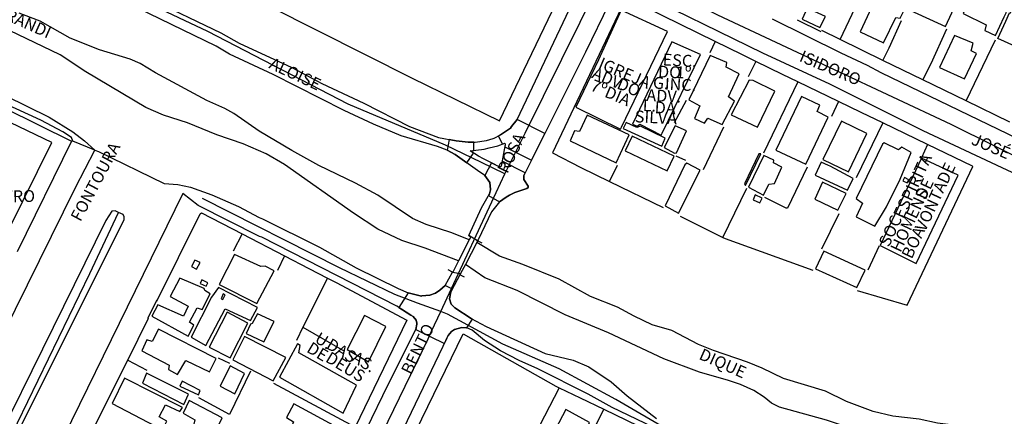
# Model space of a CAD drawing. Units: millimetres. Extents: x 185523 to 187939, y 1679829 to 1682603.
# Drawn here: x 187090 to 187298, y 1680416 to 1680500 of the extents above; entities that cross this region are included whole.
import ezdxf
from ezdxf.enums import TextEntityAlignment as Align

# ---------------------------------------------------------------- set-up
doc = ezdxf.new("R2010")
doc.units = ezdxf.units.MM
doc.header["$LTSCALE"] = 4
doc.header["$MEASUREMENT"] = 0
for name, color, linetype in [('V-AREA_VERDE', 3, 'Continuous'), ('V-CANAL', 7, 'Continuous'), ('V-CANTEIRO', 82, 'Continuous'), ('V-CRUZAMENTO', 1, 'Continuous'), ('V-EDIFICACAO', 2, 'Continuous'), ('V-EDIFICACAO_IDENTIFICADA', 130, 'Continuous'), ('V-EIXO_DE_LOGRADOURO', 130, 'Continuous'), ('V-LOTE', 1, 'Continuous'), ('V-NOME_DOS_LOGRADOUROS', 7, 'Continuous'), ('V-PONTE_VIADUTO_PASSARELA', 2, 'Continuous'), ('V-QUADRA', 20, 'Continuous'), ('V-TEMPLO', 210, 'Continuous'), ('V-TESTADA', 4, 'Continuous')]:
    doc.layers.add(name, color=color, linetype=linetype)

msp = doc.modelspace()

# ---------------------------------------------------------------- linework, layer by layer
at = {"layer": 'V-AREA_VERDE'}
msp.add_lwpolyline([(187130.35, 1680508.42), (187142.46, 1680502.65), (187172.5, 1680487.5), (187190.92, 1680478.49), (187231.16, 1680562.44), (187180.9, 1680588.6), (187148.44, 1680605.71), (187119.02, 1680620.69), (187076.39, 1680534.96), (187076.39, 1680534.96), (187130.35, 1680508.42)], close=True, dxfattribs=at)
at = {"layer": 'V-CANAL'}
for points in [[(187182.28, 1680448.93), (187175.26, 1680451.65), (187170.3, 1680453.26), (187165.21, 1680455.67), (187160.08, 1680459.05), (187145.53, 1680469.29), (187141.63, 1680471.53), (187136.81, 1680473.64), (187131.26, 1680475.58), (187125.02, 1680478.12), (187119.98, 1680479.74), (187116.26, 1680481.36), (187103.61, 1680488.85), (187098.14, 1680492.48), (187087.48, 1680497.57), (187080.33, 1680500.33), (187071.66, 1680504.64), (187065.03, 1680508.67), (187062.83, 1680510.69)], [(187184.54, 1680453.4), (187180.88, 1680454.87), (187175.46, 1680456.66), (187172.58, 1680457.92), (187165.21, 1680462.81), (187160.49, 1680465.35), (187152.8, 1680469.09), (187147.05, 1680472.24), (187140.19, 1680476.37), (187134.8, 1680480.1), (187132.9, 1680481.14), (187129.15, 1680482.8), (187118.3, 1680488.65), (187115.08, 1680490.61), (187112.91, 1680491.51), (187106.49, 1680493.53), (187100.27, 1680495.97), (187093.94, 1680499.55), (187089.54, 1680501.22)], [(187299.02, 1680413.55), (187290.69, 1680413.77), (187283.42, 1680414.68), (187279.56, 1680415.55), (187274, 1680416.19), (187269.83, 1680417.18), (187264.2, 1680419.29), (187259.77, 1680421.44), (187250.9, 1680424.13), (187246.36, 1680426.31), (187243.31, 1680427.57), (187236.11, 1680430.01), (187232.95, 1680431.31), (187227.29, 1680434.28), (187223.17, 1680435.46), (187219.36, 1680437.25), (187215.84, 1680439.18), (187210.17, 1680441.4), (187203.53, 1680445.08), (187195.85, 1680448.17), (187190.9, 1680449.98), (187186.12, 1680452.82)], [(187314.73, 1680405.83), (187296.69, 1680409.22), (187294.23, 1680409.44), (187289.49, 1680409.11), (187285.34, 1680409.5), (187277.91, 1680410.84), (187274.4, 1680411.69), (187269.22, 1680412.42), (187267.33, 1680412.87), (187259.94, 1680415.35), (187250.05, 1680418.09), (187248.36, 1680418.94), (187246.81, 1680420.15), (187244.59, 1680421.58), (187241.8, 1680422.84), (187239.29, 1680423.72), (187233.15, 1680425.47), (187225.61, 1680428.3), (187213.91, 1680433.79), (187204.8, 1680437.56), (187194.67, 1680442.73), (187187.84, 1680445.39), (187183.72, 1680448.21)]]:
    msp.add_lwpolyline(points, dxfattribs=at)
at = {"layer": 'V-CANTEIRO'}
for points in [[(187188.72, 1680472.81), (187190.54, 1680473.26), (187192.03, 1680473.83), (187192.12, 1680473.5), (187191.26, 1680468.92), (187190.97, 1680468.72), (187187.52, 1680470.5), (187186.5, 1680471.03), (187184.75, 1680472.2), (187187.7, 1680472.56)], [(187031.5, 1680298.66), (187032.16, 1680298.44), (187032.81, 1680298.63), (187033.09, 1680298.93), (187036.1, 1680304.86), (187075.32, 1680385.02), (187111.71, 1680457.68), (187111.71, 1680458.25), (187111.45, 1680458.74), (187110.51, 1680459.18), (187109.75, 1680459.54), (187109.04, 1680459.47), (187107.83, 1680457.47), (187072.07, 1680385.01), (187059.76, 1680360.03), (187030.86, 1680300.43), (187030.78, 1680299.87), (187031.04, 1680299.04), (187031.34, 1680298.71)]]:
    msp.add_lwpolyline(points, close=True, dxfattribs=at)
at = {"layer": 'V-CRUZAMENTO'}
for points in [[(187200.529, 1680475.849), (187194.64, 1680478.79), (187193.49, 1680477.29), (187193.24, 1680476.97), (187191.16, 1680475.54), (187190.693, 1680475.312), (187191.514, 1680473.633), (187192.03, 1680473.83), (187192.12, 1680473.5), (187192.03, 1680473.022), (187197.699, 1680470.187), (187199.75, 1680474.29)], [(187185.491, 1680473.99), (187184.28, 1680473.99), (187181.78, 1680474.3), (187180.326, 1680474.584), (187179.88, 1680472.3), (187181.53, 1680471.38), (187184.003, 1680469.644), (187185.463, 1680471.723), (187184.75, 1680472.2), (187185.491, 1680472.29)], [(187196.09, 1680466.97), (187196.377, 1680467.544), (187191.463, 1680470.001), (187191.26, 1680468.92), (187190.97, 1680468.72), (187189.211, 1680469.627), (187187.83, 1680466.95), (187188.89, 1680465.48), (187189.02, 1680463.99), (187189, 1680463.93), (187188.79, 1680463.09), (187188.597, 1680462.746), (187190.94, 1680461.43), (187192.34, 1680462.4), (187193, 1680462.86), (187194.14, 1680463.39), (187196.68, 1680464.21), (187196.95, 1680464.46), (187196.96, 1680464.71), (187196.05, 1680466.13)], [(187181.47, 1680439.03), (187180.72, 1680439.83), (187180.37, 1680440.96), (187180.68, 1680442.42), (187180.975, 1680442.979), (187179.46, 1680443.78), (187178.35, 1680442.74), (187177.431, 1680442.147), (187176.22, 1680441.72), (187174.5, 1680441.54), (187174.45, 1680441.53), (187171.66, 1680442.2), (187169.691, 1680439.116), (187172.19, 1680437.52), (187172.7, 1680437.19), (187173.3, 1680436.44), (187173.5, 1680435.8), (187173.46, 1680435.58), (187173.27, 1680434.43), (187179.293, 1680431.542), (187179.8, 1680432.6), (187180.07, 1680433.17), (187180.77, 1680434.01), (187181.44, 1680434.48), (187183, 1680434.91), (187183.93, 1680434.81), (187184.03, 1680434.8), (187185.219, 1680436.674), (187184.97, 1680436.81)]]:
    msp.add_lwpolyline(points, close=True, dxfattribs=at)
at = {"layer": 'V-EDIFICACAO'}
for points in [[(187280.41, 1680508.13), (187277.58, 1680501.92), (187285.06, 1680498.45), (187287.35, 1680503.27), (187284.33, 1680504.82), (187284.79, 1680506.22), (187280.41, 1680508.13)], [(187270.47, 1680504.65), (187267.07, 1680497.32), (187272, 1680494.97), (187274.58, 1680500.32), (187275.55, 1680500.19), (187276.36, 1680501.89), (187270.47, 1680504.65)], [(187297.49, 1680500.47), (187297.95, 1680501.44), (187290.55, 1680504.81), (187288.85, 1680501.15), (187293.65, 1680498.82), (187293.41, 1680497.62), (187295.66, 1680496.57)], [(187299.65, 1680503.1), (187300.08, 1680503.93), (187308.72, 1680500.12), (187304.7, 1680492), (187296.12, 1680495.87), (187297.83, 1680499.57), (187298.61, 1680501.35), (187298.82, 1680501.35)], [(187255.85, 1680502.33), (187254.83, 1680500.02), (187258.55, 1680498.23), (187259.73, 1680500.55), (187255.85, 1680502.33)], [(187287.01, 1680496.53), (187283.85, 1680489.76), (187289.13, 1680487.37), (187291.65, 1680492.71), (187290.52, 1680493.33), (187290.95, 1680494.94), (187287.01, 1680496.53)], [(187235.37, 1680492.29), (187230.91, 1680482.94), (187233.19, 1680481.72), (187232.06, 1680479.02), (187234.24, 1680478.03), (187234.88, 1680479.07), (187237.94, 1680477.78), (187240.52, 1680482.68), (187239.26, 1680483.62), (187241.54, 1680488.41), (187238.78, 1680489.82), (187238.93, 1680490.83), (187235.37, 1680492.29)], [(187244.48, 1680487.02), (187243.62, 1680487.13), (187239.83, 1680479.76), (187245.4, 1680477.17), (187249.06, 1680484.8), (187244.48, 1680487.02)], [(187249.29, 1680472.33), (187255.58, 1680469.35), (187260.33, 1680479.27), (187257.96, 1680480.52), (187258.55, 1680481.86), (187254.67, 1680483.69), (187249.29, 1680472.33)], [(187209.45, 1680479.72), (187207.8, 1680476.28), (187206.79, 1680476.43), (187205.84, 1680474.32), (187215.56, 1680469.66), (187218.32, 1680475.59), (187209.45, 1680479.72)], [(187220.69, 1680477.39), (187219.95, 1680477.11), (187217.7, 1680478.18), (187217.02, 1680476.92), (187225.17, 1680473.16), (187225.91, 1680474.86), (187220.69, 1680477.39)], [(187263.16, 1680478.47), (187259.2, 1680470.37), (187264.59, 1680467.78), (187268.46, 1680475.87), (187263.16, 1680478.47)], [(187228.01, 1680477.47), (187225.72, 1680472.92), (187227.88, 1680471.66), (187228.26, 1680471.79), (187230.42, 1680476.38), (187228.01, 1680477.47)], [(187218.91, 1680475.28), (187217.47, 1680472.21), (187226.33, 1680467.97), (187227.78, 1680471.05), (187218.91, 1680475.28)], [(187271.78, 1680473.62), (187266.24, 1680462.12), (187267.56, 1680461.17), (187266.26, 1680458.23), (187270.17, 1680456.31), (187272.66, 1680460.39), (187275.53, 1680466.18), (187277.82, 1680471.82), (187275.85, 1680472.93), (187275.17, 1680472.4), (187272.17, 1680473.85), (187271.78, 1680473.62)], [(187230.08, 1680469.25), (187225.91, 1680460.59), (187228.72, 1680459.05), (187233.29, 1680468.07), (187230.49, 1680469.61), (187230.08, 1680469.25)], [(187242.63, 1680465.21), (187242.83, 1680464.85), (187246.12, 1680471.56), (187245.69, 1680471.52), (187242.63, 1680465.21)], [(187243.52, 1680464.54), (187246.67, 1680462.84), (187247.79, 1680465.12), (187248.96, 1680465.32), (187250.55, 1680468.72), (187248.78, 1680469.63), (187248.86, 1680470.22), (187246.74, 1680471.17), (187243.52, 1680464.54)], [(187260.76, 1680468.92), (187260.42, 1680469.11), (187260.42, 1680469.11), (187258.86, 1680469.77), (187257.54, 1680467.08), (187264.41, 1680463.86), (187265.58, 1680466.35), (187260.76, 1680468.92)], [(187259.1, 1680465.57), (187257.48, 1680462.01), (187262.39, 1680459.65), (187264.09, 1680463.18), (187259.1, 1680465.57)], [(187276.41, 1680466.59), (187276.05, 1680465.87), (187276.99, 1680465.42), (187277.34, 1680466.08), (187276.41, 1680466.59)], [(187244.89, 1680462.89), (187244.45, 1680461.83), (187245.87, 1680461.18), (187246.38, 1680462.22), (187244.89, 1680462.89)], [(187259.4, 1680450.98), (187257.61, 1680447.26), (187266.39, 1680443.34), (187268.14, 1680447), (187259.4, 1680450.98)], [(187126.63, 1680449.13), (187125.88, 1680447.77), (187126.96, 1680447.2), (187127.69, 1680448.62), (187126.63, 1680449.13)], [(187134.96, 1680450.33), (187131.74, 1680443.99), (187139.67, 1680439.97), (187143.33, 1680446.84), (187141.43, 1680447.86), (187140.5, 1680447.74), (187134.96, 1680450.33)], [(187123.41, 1680445.31), (187121.39, 1680441.44), (187125.17, 1680439.4), (187124.21, 1680437.29), (187118.82, 1680439.68), (187117.54, 1680437.27), (187125.21, 1680433.05), (187126.41, 1680435.35), (187125.47, 1680435.99), (187127.06, 1680439.03), (187128.13, 1680438.72), (187129.85, 1680442.01), (187128.73, 1680442.67), (187128.58, 1680443.11), (187123.41, 1680445.31)], [(187128.06, 1680444.94), (187127.73, 1680444.21), (187128.97, 1680443.6), (187129.31, 1680444.32), (187128.06, 1680444.94)], [(187130.12, 1680441.32), (187125.82, 1680432.84), (187128.92, 1680431.11), (187133.03, 1680438.85), (187138.34, 1680436.33), (187139.86, 1680439.14), (187131.56, 1680443.36), (187130.12, 1680441.32)], [(187132.13, 1680440.96), (187132.49, 1680440.83), (187133.01, 1680441.8), (187132.61, 1680442), (187132.13, 1680440.96)], [(187129.64, 1680430.74), (187134.08, 1680428.47), (187137.79, 1680435.83), (187133.39, 1680438.11), (187129.64, 1680430.74)], [(187139.8, 1680437.78), (187138.71, 1680435.72), (187138.34, 1680435.62), (187137.41, 1680433.61), (187141.18, 1680431.84), (187143.36, 1680436.13), (187139.8, 1680437.78)], [(187158.79, 1680430.23), (187163.24, 1680427.67), (187166.93, 1680435.11), (187162.4, 1680437.44), (187158.79, 1680430.23)], [(187118.94, 1680434.51), (187117.62, 1680431.95), (187116.49, 1680432.25), (187115.4, 1680429.97), (187121.16, 1680426.96), (187121.01, 1680426.01), (187122.96, 1680424.99), (187124.68, 1680427.95), (187129.7, 1680425.5), (187131.07, 1680428.32), (187118.94, 1680434.51)], [(187137.06, 1680432.98), (187134.64, 1680428.09), (187143.17, 1680423.66), (187145.78, 1680428.58), (187137.06, 1680432.98)], [(187148.53, 1680429.54), (187148.84, 1680431.12), (187148.29, 1680431.45), (187144.49, 1680424.39), (187157.95, 1680416.81), (187160.75, 1680422.72), (187148.53, 1680429.54)], [(187131.97, 1680422.49), (187135.01, 1680420.86), (187137.05, 1680425.18), (187134.09, 1680426.77), (187131.97, 1680422.49)], [(187111.78, 1680424.22), (187109.16, 1680418.81), (187119.79, 1680413.25), (187120.68, 1680415.11), (187119.1, 1680416.03), (187120.37, 1680418.55), (187123.46, 1680417.13), (187123.96, 1680417.98), (187111.78, 1680424.22)], [(187116.42, 1680425.27), (187115.53, 1680423.15), (187124.28, 1680418.62), (187125.24, 1680420.81), (187116.42, 1680425.27)], [(187123.89, 1680423.55), (187123.42, 1680422.49), (187127.37, 1680420.7), (187127.69, 1680421.58), (187123.89, 1680423.55)], [(187125.42, 1680419.45), (187124.13, 1680416.79), (187126.57, 1680415.42), (187126.3, 1680414.17), (187128.01, 1680413.22), (187127.43, 1680411.53), (187129.78, 1680410.34), (187132.34, 1680415.78), (187125.42, 1680419.45)], [(187146.14, 1680411.9), (187148.29, 1680410.72), (187148.95, 1680411.57), (187154.15, 1680408.97), (187156.71, 1680413.75), (187147.5, 1680418.74), (187145.98, 1680415.9), (187147.44, 1680414.94), (187146.14, 1680411.9)], [(187204.91, 1680417.56), (187199.82, 1680407.78), (187204.6, 1680405.34), (187205.93, 1680408), (187206.69, 1680408.14), (187209.95, 1680414.85), (187204.91, 1680417.56), (187204.91, 1680417.56)]]:
    msp.add_lwpolyline(points, close=True, dxfattribs=at)
at = {"layer": 'V-EDIFICACAO_IDENTIFICADA'}
for points in [[(187218.98, 1680477.84), (187219.97, 1680477.38), (187220.58, 1680477.8), (187225.06, 1680475.52), (187225.28, 1680475.95), (187225.28, 1680475.95), (187233.34, 1680492.5), (187227.3, 1680495.23), (187218.98, 1680477.84)], [(187084.49, 1680452.96), (187084.96, 1680453.81), (187086.2, 1680453.23), (187086.2, 1680453.23), (187087.28, 1680455.47), (187087.28, 1680455.47), (187096.39, 1680473.98), (187087.78, 1680478.13), (187078.95, 1680460.12), (187068.41, 1680465.16), (187066.86, 1680461.6), (187066.92, 1680461.57), (187084.49, 1680452.96)]]:
    msp.add_lwpolyline(points, close=True, dxfattribs=at)
at = {"layer": 'V-EIXO_DE_LOGRADOURO'}
for points in [[(187187.11, 1680469.7), (187179.51, 1680473.35), (187158.98, 1680482.01), (187129.32, 1680497.36), (187099.96, 1680511.34), (187072.42, 1680524.09)], [(187331.95, 1680455.09), (187286.29, 1680477.76), (187237.01, 1680500.86), (187219.98, 1680509.37)], [(187196.33, 1680475.93), (187211.85, 1680507.23)], [(187192.07, 1680467.31), (187192.26, 1680467.73), (187196.33, 1680475.93)], [(187192.07, 1680467.31), (187187.11, 1680469.7)], [(187190.23, 1680463.37), (187192.07, 1680467.31)], [(187179.89, 1680441.18), (187190.23, 1680463.37)], [(187173.64, 1680440.05), (187168.8, 1680441.86), (187157.17, 1680447.48), (187128.24, 1680462.13)], [(187073.55, 1680385.02), (187084.7, 1680405.77), (187104.45, 1680446.31), (187110.51, 1680459.18)], [(187178.51, 1680438.23), (187179.89, 1680441.18)], [(187178.51, 1680438.23), (187173.64, 1680440.05)], [(187176.59, 1680434.11), (187178.51, 1680438.23)], [(187184.22, 1680435.37), (187179.97, 1680437.68), (187178.51, 1680438.23)], [(187234.59, 1680410.66), (187226.96, 1680412.98), (187215.48, 1680419.67), (187203.54, 1680426.13), (187191.6, 1680431.37), (187184.22, 1680435.37)], [(187152.86, 1680385.11), (187175.83, 1680432.47), (187176.59, 1680434.11)]]:
    msp.add_lwpolyline(points, dxfattribs=at)
at = {"layer": 'V-LOTE'}
msp.add_lwpolyline([(187130.35, 1680508.42), (187142.46, 1680502.65), (187172.5, 1680487.5), (187190.92, 1680478.49), (187231.16, 1680562.44), (187180.9, 1680588.6), (187148.44, 1680605.71), (187119.02, 1680620.69), (187076.39, 1680534.96), (187076.39, 1680534.96), (187130.35, 1680508.42)], close=True, dxfattribs=at)
for points in [[(187262.84, 1680495.68), (187269.82, 1680510.45)], [(187236.48, 1680495.27), (187217.95, 1680504.4)], [(187271.88, 1680491.28), (187273.23, 1680493.92), (187275.8, 1680499.73)], [(187262.84, 1680495.68), (187258.98, 1680497.56)], [(187280.27, 1680487.19), (187282.05, 1680490.62), (187285.38, 1680497.94)], [(187046.29, 1680471.25), (187058.09, 1680495.17), (187100.59, 1680474.21), (187089.11, 1680450.84)], [(187236.48, 1680495.27), (187235.35, 1680492.89)], [(187236.48, 1680495.28), (187236.48, 1680495.27)], [(187242.09, 1680492.51), (187236.48, 1680495.27)], [(187271.88, 1680491.28), (187262.84, 1680495.68)], [(187289.47, 1680482.71), (187295.63, 1680495.64)], [(187245.01, 1680491.08), (187242.09, 1680492.51)], [(187245.01, 1680491.08), (187243.45, 1680487.84)], [(187250.69, 1680488.28), (187245.01, 1680491.08)], [(187280.27, 1680487.19), (187271.88, 1680491.28)], [(187253.91, 1680486.73), (187246.66, 1680471.72)], [(187253.91, 1680486.73), (187250.69, 1680488.28)], [(187262.51, 1680482.59), (187253.91, 1680486.73)], [(187289.47, 1680482.71), (187280.27, 1680487.19)], [(187227.86, 1680478.14), (187230.42, 1680482.88)], [(187262.51, 1680482.59), (187261, 1680479.41)], [(187267.31, 1680480.27), (187262.51, 1680482.59)], [(187298.67, 1680478.23), (187289.47, 1680482.71)], [(187206.65, 1680481.28), (187202.12, 1680471.76)], [(187271.83, 1680478.09), (187267.31, 1680480.27)], [(187271.83, 1680478.09), (187266.21, 1680466.49)], [(187281.32, 1680473.52), (187271.83, 1680478.09)], [(187233.98, 1680468.26), (187238.31, 1680477.23)], [(187202.12, 1680471.76), (187208.11, 1680468.66), (187214.16, 1680465.71)], [(187281.32, 1680473.52), (187279.99, 1680470.74)], [(187290.81, 1680468.95), (187281.32, 1680473.52)], [(187230.24, 1680470.12), (187228.23, 1680471.09)], [(187214.16, 1680465.71), (187215.84, 1680469.14)], [(187255.91, 1680468.72), (187251.72, 1680460.07), (187251.44, 1680460.08), (187246.94, 1680462.3)], [(187266.44, 1680442.72), (187276.98, 1680439.6), (187290.89, 1680468.9)], [(187290.89, 1680468.9), (187290.81, 1680468.95)], [(187214.16, 1680465.71), (187225.47, 1680460.2)], [(187238.11, 1680453.89), (187243.11, 1680464.31)], [(187118.6, 1680440.46), (187127.75, 1680458.91), (187128.01, 1680459.08)], [(187128.01, 1680459.08), (187136.58, 1680454.65)], [(187229.04, 1680458.41), (187238.11, 1680453.89)], [(187259.01, 1680451.49), (187262.64, 1680458.97)], [(187136.58, 1680454.65), (187134.66, 1680451)], [(187136.58, 1680454.65), (187145.55, 1680450.01)], [(187238.11, 1680453.89), (187238.55, 1680453.67), (187257.11, 1680447)], [(187268.78, 1680447.09), (187271.16, 1680452.17)], [(187145.55, 1680450.01), (187144.03, 1680446.93)], [(187145.55, 1680450.01), (187150.66, 1680447.37)], [(187150.66, 1680447.37), (187154.61, 1680445.32)], [(187154.61, 1680445.32), (187149.43, 1680434.94)], [(187154.61, 1680445.32), (187156.45, 1680444.37)], [(187156.45, 1680444.37), (187171.37, 1680436.41)], [(187112.43, 1680427.99), (187116.85, 1680436.83)], [(187171.37, 1680436.41), (187160.43, 1680413.85)], [(187149.43, 1680434.94), (187148.03, 1680432.12)], [(187149.43, 1680434.94), (187158.21, 1680429.91)], [(187172.07, 1680410.56), (187183.28, 1680433.54)], [(187183.28, 1680433.54), (187202.83, 1680422.47)], [(187133.96, 1680427.31), (187131.6, 1680428.44)], [(187110.08, 1680423.28), (187112.43, 1680427.99)], [(187112.43, 1680427.99), (187116.43, 1680425.91)], [(187138.33, 1680425.7), (187133.93, 1680416.52)], [(187103.43, 1680410), (187110.08, 1680423.28)], [(187160.43, 1680413.85), (187143.3, 1680423.07)], [(187203.5, 1680422.15), (187194.24, 1680404.23)], [(187202.83, 1680422.47), (187203.5, 1680422.15)], [(187203.5, 1680422.15), (187207.92, 1680420.02)], [(187133.93, 1680416.52), (187127.42, 1680420.03)], [(187207.92, 1680420.02), (187212.93, 1680417.61)], [(187202.04, 1680395.74), (187212.93, 1680417.61)], [(187212.93, 1680417.61), (187222.55, 1680412.98)]]:
    msp.add_lwpolyline(points, dxfattribs=at)
at = {"layer": 'V-PONTE_VIADUTO_PASSARELA'}
for points in [[(187184.54, 1680453.4), (187182.28, 1680448.93)], [(187184.42, 1680454.33), (187184.85, 1680454.01), (187184.54, 1680453.4)], [(187186.3, 1680453.17), (187186.12, 1680452.82)], [(187187.26, 1680452.7), (187186.3, 1680453.17)], [(187186.12, 1680452.82), (187183.72, 1680448.21)], [(187182.28, 1680448.93), (187181.08, 1680446.55), (187181.02, 1680446.58)], [(187181.02, 1680446.58), (187180.07, 1680447.04)], [(187183.72, 1680448.21), (187182.71, 1680446.26)], [(187182.71, 1680446.26), (187182.6, 1680446.04), (187183.45, 1680445.56)]]:
    msp.add_lwpolyline(points, dxfattribs=at)
at = {"layer": 'V-QUADRA'}
for points in [[(187116.82, 1680504.48), (187132.12, 1680497.08), (187135.94, 1680494.92), (187147.06, 1680489.75), (187153.43, 1680486.42), (187162.28, 1680482.28), (187171.95, 1680477.32), (187178.04, 1680475.03), (187181.78, 1680474.3), (187184.28, 1680473.99), (187185.79, 1680473.99), (187188.2, 1680474.37), (187189.6, 1680474.78), (187189.79, 1680474.87), (187189.79, 1680474.87), (187191.16, 1680475.54), (187191.16, 1680475.54), (187193.24, 1680476.97), (187193.49, 1680477.29), (187193.49, 1680477.29), (187194.64, 1680478.79), (187208.24, 1680507.5)], [(187214.05, 1680503.31), (187209.11, 1680493.03), (187199.75, 1680474.29), (187199.75, 1680474.29), (187196.09, 1680466.97), (187196.05, 1680466.13), (187196.96, 1680464.71), (187196.95, 1680464.46), (187196.68, 1680464.21), (187194.14, 1680463.39), (187193, 1680462.86), (187192.34, 1680462.4), (187192.34, 1680462.4), (187190.94, 1680461.43), (187189.24, 1680459.33), (187186.39, 1680453.42), (187186.39, 1680453.42), (187186.3, 1680453.17), (187186.3, 1680453.17), (187184.42, 1680454.33), (187184.42, 1680454.33), (187187.15, 1680460.17), (187188.79, 1680463.09), (187189, 1680463.93), (187189.02, 1680463.99), (187188.89, 1680465.48), (187187.83, 1680466.95), (187186.26, 1680468.06), (187186.26, 1680468.06), (187181.53, 1680471.38), (187179.88, 1680472.3), (187177.85, 1680473.11), (187170.14, 1680475.32), (187164.3, 1680477.8), (187158.15, 1680480.72), (187143.16, 1680488.27), (187133.95, 1680492.58), (187131.07, 1680494.25), (187105.11, 1680506.92)], [(187303.66, 1680465.48), (187280.37, 1680476.43), (187260.68, 1680486.23), (187246.55, 1680492.78), (187218.58, 1680506.54)], [(187248.51, 1680500.03), (187263.02, 1680492.85), (187268.57, 1680490.3), (187268.57, 1680490.3), (187271.42, 1680488.73), (187304.38, 1680472.85), (187306.1, 1680471.87), (187323.57, 1680463.35), (187327.13, 1680461.85), (187331.44, 1680459.71), (187333.86, 1680458.85), (187334.21, 1680458.86), (187334.21, 1680458.86), (187334.8, 1680458.89), (187335.96, 1680459.51), (187336.52, 1680460.36), (187336.52, 1680460.36), (187336.7, 1680460.62), (187356.85, 1680502.52)], [(187081.89, 1680486.1), (187095.82, 1680479.26), (187100.84, 1680476.17), (187103.29, 1680474.27), (187105.46, 1680472.31), (187105.46, 1680472.31), (187106.26, 1680472.04), (187120.1, 1680465.29), (187120.1, 1680465.29), (187123.02, 1680465.06), (187125.69, 1680464.48), (187130.16, 1680462.87), (187135.81, 1680460.45), (187140.15, 1680458.09), (187140.89, 1680457.85), (187152.9, 1680451.86), (187160.66, 1680447.48), (187169.5, 1680443.1), (187171.66, 1680442.2), (187174.45, 1680441.53), (187174.5, 1680441.54), (187176.22, 1680441.72), (187177.41, 1680442.14), (187177.59, 1680442.25), (187177.59, 1680442.25), (187178.35, 1680442.74), (187179.46, 1680443.78), (187181.02, 1680446.58), (187181.02, 1680446.58), (187182.71, 1680446.26), (187182.71, 1680446.26), (187180.68, 1680442.42), (187180.37, 1680440.96), (187180.37, 1680440.96), (187180.72, 1680439.83), (187181.47, 1680439.03), (187184.97, 1680436.81), (187184.97, 1680436.81), (187188.11, 1680435.1), (187200.58, 1680429.43), (187206.51, 1680427.96), (187209.78, 1680426.59), (187214.52, 1680423.4), (187217.91, 1680420.46), (187224.06, 1680415.7)], [(187081.09, 1680423.34), (187101.43, 1680464.45), (187105.46, 1680472.31), (187105.46, 1680472.31), (187100.84, 1680474.26), (187100.84, 1680474.26), (187100.53, 1680475.03), (187098.72, 1680476.18), (187094.09, 1680478.64), (187083.57, 1680483.45)], [(187054.83, 1680192.34), (187149.14, 1680385.1), (187149.14, 1680385.1), (187167.42, 1680422.83), (187173.27, 1680434.43), (187173.46, 1680435.58), (187173.46, 1680435.58), (187173.5, 1680435.8), (187173.3, 1680436.44), (187172.7, 1680437.19), (187172.19, 1680437.52), (187172.19, 1680437.52), (187169.23, 1680439.41), (187140.76, 1680453.95), (187140.25, 1680454.09), (187127.33, 1680460.64), (187127.33, 1680460.64), (187124.09, 1680463.19), (187124.09, 1680463.19), (187087.11, 1680387.76)], [(187233.66, 1680408.94), (187214.73, 1680418.01), (187209.61, 1680420.82), (187199.02, 1680426.19), (187195.07, 1680427.93), (187191.1, 1680429.94), (187187.77, 1680432.12), (187185.16, 1680434.34), (187184.03, 1680434.8), (187183.93, 1680434.81), (187183.93, 1680434.81), (187183, 1680434.91), (187181.44, 1680434.48), (187180.77, 1680434.01), (187180.07, 1680433.17), (187179.8, 1680432.6), (187179.8, 1680432.6), (187168.13, 1680408.26)]]:
    msp.add_lwpolyline(points, dxfattribs=at)
at = {"layer": 'V-TEMPLO'}
for points in [[(187207.01, 1680481.41), (187216.47, 1680476.78), (187216.47, 1680476.78), (187216.69, 1680477.19), (187216.69, 1680477.19), (187226.42, 1680497.35), (187216.58, 1680501.87), (187211.8, 1680491.39), (187207.01, 1680481.41)], [(187271.31, 1680452.23), (187278.93, 1680448.41), (187278.93, 1680448.41), (187287.77, 1680467.06), (187280.04, 1680470.61), (187271.31, 1680452.23)]]:
    msp.add_lwpolyline(points, close=True, dxfattribs=at)
at = {"layer": 'V-TESTADA'}
for points in [[(187236.48, 1680495.28), (187217.95, 1680504.4)], [(187216.63, 1680502.29), (187206.65, 1680481.28)], [(187258.82, 1680497.32), (187253.86, 1680499.77)], [(187262.84, 1680495.68), (187258.98, 1680497.56)], [(187046.29, 1680471.25), (187058.09, 1680495.17), (187100.59, 1680474.21), (187089.11, 1680450.84)], [(187242.09, 1680492.51), (187236.48, 1680495.28)], [(187271.88, 1680491.28), (187262.84, 1680495.68)], [(187245.01, 1680491.08), (187242.09, 1680492.51)], [(187250.69, 1680488.28), (187245.01, 1680491.08)], [(187280.27, 1680487.19), (187271.88, 1680491.28)], [(187253.91, 1680486.73), (187250.69, 1680488.28)], [(187262.51, 1680482.59), (187253.91, 1680486.73)], [(187289.47, 1680482.71), (187280.27, 1680487.19)], [(187267.31, 1680480.27), (187262.51, 1680482.59)], [(187298.67, 1680478.23), (187289.47, 1680482.71)], [(187206.65, 1680481.28), (187202.12, 1680471.76)], [(187271.83, 1680478.09), (187267.31, 1680480.27)], [(187281.32, 1680473.52), (187271.83, 1680478.09)], [(187290.81, 1680468.95), (187281.32, 1680473.52)], [(187118.6, 1680440.46), (187127.75, 1680458.91), (187128.01, 1680459.08)], [(187128.01, 1680459.08), (187136.58, 1680454.65)], [(187136.58, 1680454.65), (187145.55, 1680450.01)], [(187145.55, 1680450.01), (187150.66, 1680447.37)], [(187150.66, 1680447.37), (187154.61, 1680445.32)], [(187154.61, 1680445.32), (187156.45, 1680444.37)], [(187156.45, 1680444.37), (187171.37, 1680436.41)], [(187118.59, 1680440.67), (187116.6, 1680436.77)], [(187112.43, 1680427.99), (187116.85, 1680436.83)], [(187171.37, 1680436.41), (187160.43, 1680413.85)], [(187172.07, 1680410.56), (187183.28, 1680433.54)], [(187183.28, 1680433.54), (187202.83, 1680422.47)], [(187110.08, 1680423.28), (187112.43, 1680427.99)], [(187103.43, 1680410), (187110.08, 1680423.28)], [(187202.83, 1680422.47), (187203.5, 1680422.15)], [(187203.5, 1680422.15), (187207.92, 1680420.02)], [(187207.92, 1680420.02), (187212.93, 1680417.61)], [(187212.93, 1680417.61), (187222.55, 1680412.98)]]:
    msp.add_lwpolyline(points, dxfattribs=at)

# ---------------------------------------------------------------- texts
at = {"layer": 'V-NOME_DOS_LOGRADOUROS'}
for s, height, rotation, p in [('SARANDI', 2.5, 336, (187082.3, 1680500.91)), ('ESC.', 2.5, 357, (187225.29, 1680489.45)), ('ISIDORO', 2.5, 337, (187253.723, 1680490.479)), ('ALOISE', 2.4998, 335, (187141.72, 1680489.02)), ('IGREJA', 2.5, 337, (187211.3, 1680488.99)), ('ADV.', 2.5, 337, (187209.92, 1680486.93)), ('DO', 2.5, 357, (187224.3, 1680486.93)), ('1º', 2.5, 357, (187228.04, 1680486.78)), ('7º', 2.5, 337, (187209.61, 1680484.33)), ('DO', 2.5, 337, (187215.2, 1680484.71)), ('G.', 2.5, 357, (187223.23, 1680484.56)), ('INC.', 2.5, 357, (187225.75, 1680484.33)), ('DIA', 2.5, 337, (187212.6, 1680482.95)), ('ADV.', 2.5, 357, (187221.85, 1680481.96)), ('L.', 2.5, 357, (187221.08, 1680479.82)), ('DA', 2.5, 357, (187223.6, 1680479.36)), ('SILVA', 2.5, 357, (187219.4, 1680477.45)), ('ROSA', 2.5, 64, (187193.29, 1680466.87)), ('JOSÉ', 2.5, 337, (187290.042, 1680472.933)), ('FONTOURA', 2.5, 62, (187103.13, 1680456.71)), ('ESPIRITA', 2.4998, 65, (187276.91, 1680457.36)), ('VONTADE', 2.4998, 65, (187281.49, 1680454.61)), ('DE', 2.4998, 65, (187281.57, 1680461.33)), ('CENTRO', 2.5, 1, (187079.52, 1680460.4)), ('HOMENS', 2.4998, 65, (187276.29, 1680450.25)), ('SOC.', 2.4998, 65, (187273.85, 1680451.4)), ('BOA', 2.4998, 65, (187278.66, 1680448.87)), ('BENTO', 2.5, 64, (187172.98, 1680424.41)), ('U.', 2.4998, 329, (187151.3, 1680431.24)), ('DAS', 2.4998, 329, (187153.74, 1680429.94)), ('DE', 2.4998, 329, (187149.61, 1680429.18)), ('DIQUE', 2.5, 336, (187232.53, 1680427.58)), ('DEUS', 2.4998, 329, (187153.58, 1680427.12)), ('AS.', 2.4998, 329, (187159.09, 1680427.19))]:
    msp.add_text(s, height=height, rotation=rotation, dxfattribs=at).set_placement(p, align=Align.BOTTOM_LEFT)

doc.saveas('drawing.dxf')
